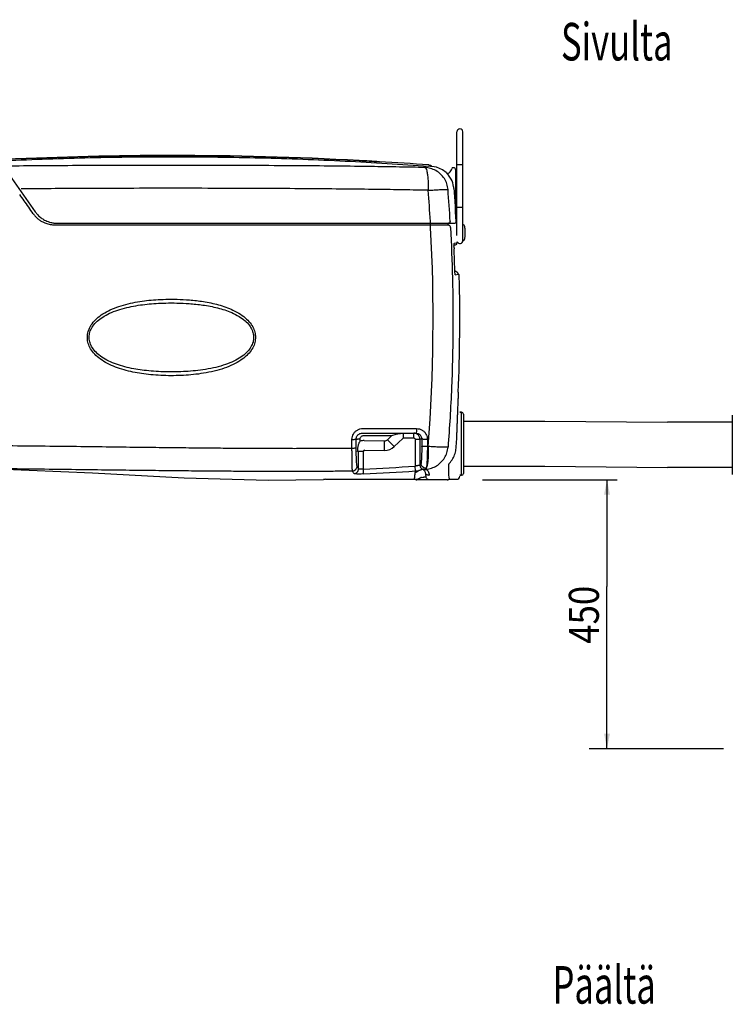
# Model space of a CAD drawing. Extents: x -3200 to 17800, y -1956 to 12894.
# Drawn here: x 2100 to 4473, y 1879 to 5157 of the extents above; entities that cross this region are included whole.
import ezdxf

# ---------------------------------------------------------------- set-up
doc = ezdxf.new("R2010")
doc.units = 0
doc.header["$LTSCALE"] = 50
doc.layers.get('0').update_dxf_attribs({"linetype": 'CONTINUOUS'})

msp = doc.modelspace()

# ---------------------------------------------------------------- linework, layer by layer
for p, q in [((3555.89601, 4782.94143), (3555.89601, 4783.64505)), ((3555.89601, 4779.26078), (3555.89601, 4782.94143)), ((3555.89601, 4778.79759), (3555.89601, 4779.26078)), ((3555.89601, 4687.64508), (3555.89601, 4778.79759)), ((3575.89601, 4783.168), (3575.89601, 4783.64504)), ((3575.89601, 4782.84576), (3575.89601, 4783.64456)), ((3575.89601, 4783.08506), (3575.89601, 4783.168)), ((3575.89601, 4783.00161), (3575.89601, 4783.08506)), ((3575.89601, 4782.92829), (3575.89601, 4783.00161)), ((3575.89601, 4687.64508), (3575.89601, 4782.84576)), ((3555.89601, 4673.64534), (3555.89601, 4687.64508)), ((3575.89601, 4673.64518), (3575.89601, 4687.64508)), ((3463.8083, 4669.07865), (3462.18297, 4669.19982)), ((3465.30966, 4668.96689), (3463.8083, 4669.07865)), ((3467.94096, 4668.7706), (3465.30966, 4668.96689)), ((3469.031, 4668.68919), (3467.94096, 4668.7706)), ((3469.42542, 4668.65975), (3469.031, 4668.68919)), ((3469.85622, 4668.62761), (3469.42542, 4668.65975)), ((3470.16228, 4668.60479), (3469.85622, 4668.62761)), ((3470.16229, 4668.60479), (3470.3119, 4670.59672)), ((3472.25904, 4668.44751), (3470.16232, 4668.60518)), ((3488.22986, 4665.59531), (3472.25903, 4668.44754)), ((3507.65633, 4657.12557), (3488.22986, 4665.59531)), ((3520.16232, 4647.78097), (3507.65633, 4657.12557)), ((3544.21887, 4664.19283), (3542.59104, 4664.19283)), ((3551.48894, 4516.76677), (3552.21876, 4656.15094)), ((3575.89601, 4673.64508), (3555.89601, 4673.64508)), ((3555.89601, 4442.64508), (3555.89601, 4673.64508)), ((3575.89601, 4421.64282), (3575.89601, 4673.64508)), ((2066.29604, 4639.84091), (2152.22615, 4517.12)), ((3520.16232, 4647.78097), (3520.1357, 4647.7632)), ((3575.89601, 4531.64508), (3555.89601, 4531.64508)), ((3551.48878, 4516.68402), (3551.48872, 4516.77347)), ((3551.49723, 4516.37358), (3551.48878, 4516.68402)), ((3551.4945, 4516.40298), (3551.50067, 4516.30764)), ((3551.50067, 4516.30764), (3551.49723, 4516.37358)), ((3553.38332, 4485.45755), (3551.51519, 4516.40422)), ((2226.15315, 4479.11283), (3547.39218, 4479.11283)), ((3465.44486, 4473.01576), (3461.39653, 4473.0159)), ((3467.33328, 4473.01465), (3465.44486, 4473.01576)), ((3497.05153, 4472.98476), (3467.33328, 4473.01465)), ((3506.14366, 4472.97814), (3497.05153, 4472.98476)), ((3517.11287, 4472.97319), (3506.14366, 4472.97814)), ((3527.10683, 4472.97974), (3527.02626, 4472.97953)), ((3577.8624, 4473.64508), (3576.89601, 4473.64508)), ((3555.89601, 4438.14427), (3555.68315, 4442.64508)), ((3575.89601, 4422.64508), (3575.89601, 4428.64508)), ((3583.29601, 4437.64508), (3583.29601, 4457.64508)), ((3546.37594, 4406.79279), (3547.1544, 4406.88467)), ((3546.45547, 4397.08161), (3546.44597, 4397.42644)), ((3546.93782, 4412.46681), (3555.93004, 4413.52326)), ((3547.14362, 4406.8834), (3551.76358, 4407.42878)), ((3557.05415, 4413.65535), (3556.8711, 4417.52604)), ((3577.8624, 4421.64508), (3576.89601, 4421.64508)), ((3558.63841, 4314.11637), (3549.19876, 4320.90843)), ((3550.60066, 4307.12391), (3560.73532, 4309.68764)), ((3560.73559, 4309.68774), (3561.80336, 4309.71564)), ((3560.33018, 3917.03831), (3560.05505, 3910.73501)), ((3560.75439, 3909.12643), (3560.75445, 3909.12885)), ((3561.20156, 3906.66943), (3561.28464, 3908.70714)), ((3571.60087, 3850.15283), (3565.32087, 3850.15283)), ((3565.32087, 3850.15283), (3571.60087, 3850.15283)), ((3571.60087, 3640.15283), (3571.60087, 3850.15283)), ((3577.60087, 3844.15283), (3577.60087, 3646.15283)), ((4473.04087, 3840.5141), (4473.04087, 3642.5141)), ((3577.60087, 3820.15283), (3849.32087, 3820.15283)), ((3849.32087, 3820.15283), (4257.32087, 3816.5141)), ((4473.04087, 3816.5141), (4257.32087, 3816.5141)), ((3240.86066, 3780.33283), (3419.25759, 3780.33283)), ((3242.88659, 3795.71063), (3421.8439, 3795.65439)), ((3245.50051, 3772.33283), (3339.35229, 3772.33283)), ((3325.168, 3758.60221), (3339.35229, 3772.33283)), ((3339.35229, 3772.33283), (3353.67656, 3776.95487)), ((3378.71539, 3764.33283), (3378.71539, 3780.33283)), ((3412.73195, 3764.33283), (3412.73195, 3780.33283)), ((3206.64936, 3730.80141), (3206.57357, 3759.65929)), ((3220.63419, 3760.33615), (3225.49501, 3760.33283)), ((3220.70103, 3731.52404), (3220.63419, 3760.33615)), ((3233.48404, 3760.33283), (3225.49501, 3760.33283)), ((3233.48414, 3753.24187), (3233.48404, 3760.33283)), ((3247.34328, 3755.76595), (3315.20318, 3754.66311)), ((3314.6832, 3722.66734), (3315.20318, 3754.66311)), ((3325.168, 3758.60221), (3347.42475, 3735.6101)), ((3347.42475, 3735.6101), (3375.9333, 3763.20685)), ((3378.71539, 3764.33283), (3412.73195, 3764.33283)), ((3416.73744, 3760.33283), (3432.71551, 3760.33283)), ((3416.73744, 3760.33283), (3416.741, 3670.75246)), ((3438.92554, 3760.33567), (3432.71551, 3760.33885)), ((3432.71551, 3760.33885), (3432.71551, 3674.05825)), ((3438.92554, 3760.33567), (3438.86454, 3736.7359)), ((3457.62007, 3759.57197), (3457.56885, 3735.92925)), ((3555.32088, 3758.14271), (3555.64705, 3766.75817)), ((3228.76623, 3719.73852), (3225.49501, 3719.79168)), ((3228.76622, 3661.73758), (3228.76623, 3719.73852)), ((3244.7443, 3719.73852), (3228.76623, 3719.73852)), ((3244.74033, 3660.69601), (3244.7443, 3719.73852)), ((3248.81479, 3723.73781), (3314.6832, 3722.66734)), ((3457.56885, 3735.92925), (3460.66407, 3736.03374)), ((3435.3758, 3676.04864), (3435.07642, 3675.81527)), ((3435.67379, 3676.29634), (3435.3758, 3676.04864)), ((2002.44032, 3662.9497), (2342.33604, 3648.26614)), ((2342.33604, 3648.26614), (2648.05511, 3631.81534)), ((3245.48509, 3644.75706), (3244.7443, 3660.69622)), ((3417.84704, 3654.80441), (3416.73744, 3670.75223)), ((3441.9888, 3660.32553), (3441.31049, 3659.89399)), ((3452.73662, 3643.98093), (3451.99108, 3643.58378)), ((3452.41311, 3660.13956), (3452.00728, 3659.9379)), ((3452.81871, 3660.3524), (3452.41311, 3660.13956)), ((3453.45032, 3634.41527), (3452.73662, 3643.98093)), ((3571.60087, 3640.15283), (3565.32087, 3640.15283)), ((3565.32087, 3640.15283), (3571.60087, 3640.15283)), ((3577.60087, 3670.15283), (3849.32087, 3670.15283)), ((3849.32087, 3670.15283), (4257.32087, 3666.5141)), ((4473.04087, 3666.5141), (4257.32087, 3666.5141)), ((2648.05511, 3631.81534), (2927.78324, 3624.05819)), ((2927.78324, 3624.05819), (3112.07229, 3626.61983)), ((3112.68921, 3626.64281), (3112.5223, 3626.63659)), ((3118.94168, 3626.73497), (3412.56884, 3626.73497)), ((3119.50819, 3626.74494), (3119.3476, 3626.74249)), ((3412.7011, 3626.78706), (3412.56882, 3626.73497)), ((3412.56882, 3626.73496), (3413.28677, 3626.72207)), ((3413.28677, 3626.72207), (3418.13298, 3625.94538)), ((3418.13298, 3625.94538), (3419.05636, 3625.65352)), ((3419.24039, 3625.67335), (3419.05633, 3625.65353)), ((3524.25925, 3625.11283), (3422.30009, 3625.11283)), ((3449.94376, 3634.41527), (3446.38293, 3634.41527)), ((3453.45032, 3634.41527), (3449.94376, 3634.41527)), ((3528.2047, 3625.92405), (3528.08256, 3625.9445)), ((3532.15024, 3626.73497), (3532.05528, 3626.77153)), ((3532.15023, 3626.73497), (3555.32087, 3626.73497)), ((3641.76606, 3625.11283), (4089.71901, 3625.11283)), ((4055.76705, 3625.11283), (4055.76705, 3269.64366)), ((4055.76705, 2730.31447), (4055.76705, 3269.64366)), ((3995.95998, 2730.31447), (4443.91293, 2730.31447))]:
    msp.add_line(p, q)
for centre, radius, start, end in [((3565.89601, 4783.64482), 10, 0.00145282, 179.99857856), ((2626.58634, -6564.66243), 11268.89784, 85.746046726, 86.585599754), ((3517.62181, 4664.39283), 21.32, 306.4089511, 350.45182798), ((3542.59104, 4660.19283), 4, 90, 170.45182798), ((3544.21887, 4656.19283), 8, 359.7, 90), ((3525.52787, 4653.67285), 7.99995, 227.62159641, 306.40884872), ((3525.55332, 4653.69173), 8, 227.63312808, 306.52081417), ((3466.14749, 4588.65362), 79.99878, 27.67429712, 39.74792187), ((3466.00187, 4588.53862), 80.18056, 9.15730659, 27.6987423), ((-2082.66088, 4163.43971), 5625.39948, 3.28174233, 4.36109506), ((3466.49236, 4588.64412), 79.67929, 4.44317266, 9.1385471), ((-2267.80039, 4162.54429), 5744.40683, 3.221329492, 4.256391942), ((2219.34346, 4563.51569), 90.79654, 215.37582734, 216.23047044), ((2219.2833, 4563.47159), 90.72194, 216.23046193, 217.00896769), ((2218.73748, 4563.04278), 90.02797, 217.0001397, 225.61509798), ((2225.86702, 4569.23064), 90.21363, 215.28444919, 220.91544331), ((2218.67674, 4562.98465), 89.94393, 225.61684893, 229.92346141), ((2218.60088, 4562.89815), 89.82891, 229.92496347, 233.62664042), ((3513.77997, 4514.29771), 37.7738, 3.15744599, 3.38991545), ((2218.8583, 4563.23956), 90.25646, 233.62359766, 240.51147687), ((2218.56285, 4562.74181), 89.67776, 240.51924416, 240.97937596), ((2225.67172, 4569.04621), 89.93467, 262.73897945, 270.30671381), ((-2257.78119, 4163.11454), 5734.37147, 355.728807115, 3.020801508), ((3517.63654, 4471.73044), 9.9452, 24.90635723, 47.44803227), ((3517.53243, 4471.69763), 10.05345, 2.50003308, 24.82609361), ((3547.39379, 4485.11283), 6, 270, 3.29392569), ((3576.89601, 4472.64508), 1, 90, 180), ((3577.8624, 4469.64508), 4, 9.30934092, 90), ((3443.65361, 4447.64508), 140, 4.09604376, 9.30934092), ((3443.65361, 4447.64508), 140, 350.69065908, 355.90395624), ((3720.79825, 4401.74248), 174.40507, 181.53137687, 182.34138405), ((-1960.10034, 4163.25821), 5511.49721, 1.69221763, 2.4058441), ((3551.06042, 4413.38743), 6, 276.73016049, 2.55940698), ((3565.89601, 4421.64532), 10, 204.52273888, 359.99999996), ((3576.89601, 4422.64508), 1, 180, 270), ((3577.8624, 4425.64508), 4, 270, 350.69065908), ((3554.73805, 4309.53104), 6, 1.49664487, 54.26405637), ((-2048.86623, 4163.11539), 5614.59152, 357.488028, 1.41506383), ((3562.05327, 3910.65056), 2, 177.48763623, 229.50412107), ((3567.24832, 3916.73416), 9.99995, 229.50445497, 233.38947406), ((3571.60087, 3844.15283), 6, 0, 90), ((3412.71777, 3760.27544), 20.0574, 72.02549306, 89.95949029), ((3412.72958, 3760.35714), 19.97605, 53.97522317, 71.98542428), ((3412.70856, 3760.33438), 20.00698, 0.01279322, 53.96483923), ((3246.75777, 3719.67014), 36.10056, 89.07068583, 111.57290715), ((3315.43068, 3768.66126), 14, 269.06892828, 314.06892828), ((3378.71539, 3760.33283), 4, 90, 134.06892828), ((3248.74706, 3719.73515), 4.00301, 89.03050568, 179.95182709), ((3315.43068, 3768.66126), 46, 269.06892828, 314.06892828), ((3448.74311, 3674.09412), 16.02767, 180.12822741, 242.37160834), ((3316.93255, 3832.10105), 195.91636, 306.22669573, 307.08737309), ((2895.64236, 11107.44234), 7454.92456, 272.684018836, 274.008239079), ((2896.33849, 11117.25291), 7480.64896, 272.675155454, 273.997580369), ((3365.77372, 4404.11471), 751.11754, 273.97537849, 274.84826868), ((3432.74491, 3642.54117), 20.04341, 4.11906194, 62.53564523), ((3449.69248, 3681.50843), 21.69438, 272.47411128, 276.12513815), ((3462.85124, 3651.96514), 11.79986, 267.81992885, 275.72066645), ((3571.60087, 3646.15283), 6, 270, 0), ((3118.85897, 3426.73502), 199.99997, 90.00000021, 91.94461769), ((3412.66698, 3606.83434), 19.95304, 70.76520948, 89.90200201), ((3422.30008, 3635.11283), 10, 251.07249862, 270), ((3422.51257, 3634.93942), 9.82686, 250.55005575, 259.76310868), ((3422.5096, 3634.92399), 9.81115, 259.76416279, 267.51449308), ((3422.50972, 3634.91769), 9.80486, 267.51219961, 270.00045767), ((3424.98006, 3743.49805), 111.16265, 276.7440165, 281.10085295), ((3524.11361, 3634.99656), 9.88379, 270.00292957, 283.20066327), ((3524.25926, 3635.11283), 10, 270, 293.23751092), ((3524.11, 3635.01061), 9.89829, 283.20239776, 293.66464327), ((3532.06479, 3616.79625), 9.97726, 96.83048297, 113.52105988), ((3532.15032, 3616.73605), 9.99981, 90.00044988, 113.24021541), ((3532.06619, 3616.79236), 9.98128, 90.0833278, 96.83579908), ((3555.32087, 3636.73497), 10, 270, 0)]:
    msp.add_arc(centre, radius, start, end)
for points, start_tangent, end_tangent in [([(2052.08822, 4691.68886), (2605.32087, 4704.7738), (3230.80511, 4688.02982), (3297.73103, 4684.23188)], (0.9988743822, 0.0474338337), (0.9982228574, -0.0595913326)), ([(3297.73103, 4684.23188), (3230.80511, 4688.02982), (2605.32087, 4704.7738), (2052.08822, 4691.68886)], (-0.9982228574, 0.0595913326), (-0.9988743822, -0.0474338337)), ([(2052.28104, 4687.68751), (2193.04125, 4693.51014), (2334.39478, 4697.63636), (2476.13643, 4700.05481), (2618.06344, 4700.7589), (2759.97177, 4699.74675), (2901.65702, 4697.02114), (3042.91732, 4692.58947), (3183.55373, 4686.46369), (3323.37155, 4678.66016), (3462.18294, 4669.19942)], (0.9988747849, 0.0474253533), (0.9972459637, -0.0741652743)), ([(3449.13486, 4664.81955), (3364.90542, 4666.44479), (3269.13993, 4667.93028), (3160.1685, 4669.24292), (3035.84663, 4670.34761), (2894.03072, 4671.19712), (2737.66659, 4671.71468), (2578.20265, 4671.84306), (2427.86192, 4671.6067), (2291.42766, 4671.07449), (2168.21693, 4670.29826), (2057.04991, 4669.31106)], (-0.9997724895, 0.0213300093), (-0.9999472295, -0.0102731785)), ([(3449.13884, 4664.81942), (3452.41677, 4661.82834), (3455.3658, 4654.09185), (3457.8041, 4642.087), (3459.58133, 4626.55398), (3460.5879, 4608.45054), (3460.76175, 4588.89293)], (0.9878268087, -0.1555576936), (-0.0125927491, -0.9999207082)), ([(3526.45103, 4591.20593), (3522.53946, 4610.27648), (3514.1596, 4627.84232), (3501.80769, 4642.86326), (3486.21517, 4654.44983), (3468.30536, 4661.91592), (3449.13884, 4664.81942)], (-0.0793702916, 0.996845202), (-0.9995998031, 0.0282883999)), ([(3462.48273, 4673.19038), (3463.90922, 4673.06654), (3465.22282, 4672.90883)], (0.9972445947, -0.0741836792), (0.9908438421, -0.1350128906)), ([(3465.22282, 4672.90883), (3466.43044, 4672.72722), (3468.52635, 4672.21252), (3470.06306, 4671.30437)], (0.9908438421, -0.1350128907), (0.6400549283, -0.7683291539)), ([(3470.0624, 4671.30413), (3470.31189, 4670.59672)], (0.6407183063, -0.7677760428), (-0.0738898518, -0.9972664086)), ([(3470.06306, 4671.30437), (3470.3119, 4670.59672)], (0.6400549278, -0.7683291543), (-0.0748869068, -0.9971920333)), ([(3520.1357, 4647.7632), (3521.2306, 4646.711), (3522.88648, 4645.07275), (3523.98062, 4643.94099), (3525.17505, 4642.65614), (3526.4153, 4641.26333), (3527.65576, 4639.80573)], (-0.8306849583, -0.5567427594), (0.6394571326, -0.7688267527)), ([(3460.76285, 4588.89269), (3379.44765, 4590.33972), (3287.58626, 4591.68322), (3183.74493, 4592.89353), (3066.05181, 4593.93861), (2932.40457, 4594.77733), (2784.27641, 4595.34277), (2629.94235, 4595.57258), (2480.5245, 4595.46356), (2343.06566, 4595.06854), (2218.55629, 4594.44437), (2105.56134, 4593.62661)], (-0.9998104493, 0.019469604), (-0.9999645938, -0.0084149306)), ([(3460.76175, 4588.89293), (3480.4787, 4590.15888), (3497.95708, 4591.07008), (3512.02529, 4591.56543), (3521.74034, 4591.61175), (3526.45103, 4591.20593)], (0.9964736283, 0.0839065437), (0.993403044, -0.1146751597)), ([(3545.93207, 4594.81688), (3546.3935, 4588.83258), (3546.81569, 4583.28395), (3547.2023, 4578.13937), (3547.55628, 4573.37361), (3547.88043, 4568.96172), (3548.17735, 4564.87901), (3548.44944, 4561.10208), (3548.69881, 4557.60983), (3548.92737, 4554.38265), (3549.13693, 4551.40102), (3549.32925, 4548.64516), (3549.50605, 4546.09518), (3549.66896, 4543.73118), (3549.81958, 4541.5332), (3549.95946, 4539.48115), (3550.09008, 4537.55555), (3550.21259, 4535.74113), (3550.32767, 4534.02941), (3550.43571, 4532.416), (3550.53704, 4530.89719), (3550.63197, 4529.46929), (3550.80382, 4526.87241), (3550.95346, 4524.59923), (3551.08279, 4522.62654), (3551.19372, 4520.92947), (3551.28872, 4519.47418), (3551.49643, 4516.37829)], (0.0774014426, -0.9970000084), (-0.0543010765, 0.9985246082)), ([(2145.31266, 4510.95177), (2130.07929, 4532.70341), (2114.91522, 4554.36396), (2100.45076, 4575.0326)], (-0.5737144349, 0.8190553994), (-0.5732989235, 0.8193462908)), ([(2157.69466, 4510.14572), (2163.10196, 4504.43646), (2168.48239, 4499.63837), (2174.03062, 4495.41799), (2179.98771, 4491.57473), (2186.71429, 4487.98272), (2194.61343, 4484.64929), (2203.79966, 4481.81822), (2214.3049, 4479.83276)], (0.6550304726, -0.7556024616), (0.9919450698, -0.1266687751)), ([(2219.08214, 4473.0273), (2210.75388, 4473.37951), (2202.80919, 4474.44286), (2195.22655, 4476.14552), (2187.98142, 4478.43754), (2181.05438, 4481.28476), (2175.05798, 4484.32353)], (-0.9999915675, -0.0041066946), (-0.8744450218, 0.4851246271)), ([(3461.39653, 4473.0159), (3155.70744, 4473.02431), (2844.02058, 4473.0291), (2531.39615, 4473.0301), (2220.88239, 4473.02733)], (-0.9999999994, 0.0000336586), (-0.9999999999, -0.0000149986)), ([(3467.52979, 4485.34079), (3467.40653, 4482.2457), (3466.51065, 4479.11283)], (0.0064637976, -0.9999791094), (-0.9999995905, -0.0009049505)), ([(3467.69005, 4475.90539), (3467.30182, 4479.04379), (3467.29421, 4479.11409)], (-0.0970166581, 0.9952827578), (-0.106877884, 0.9942721549)), ([(3468.62223, 4465.30738), (3468.43916, 4469.08526), (3467.9718, 4471.8798), (3467.33328, 4473.01465)], (-0.0049250763, 0.9999878717), (-0.9680101296, 0.2509111177)), ([(3467.84285, 4472.12265), (3467.69005, 4475.90539)], (-0.0061220936, 0.9999812598), (-0.0970166579, 0.9952827579)), ([(3527.02626, 4472.97953), (3525.85464, 4472.97625), (3524.2044, 4472.97417), (3522.97967, 4472.97342), (3521.41577, 4472.97299), (3519.47894, 4472.9729), (3517.11287, 4472.97319)], (-0.9999870604, -0.0050871509), (-0.9999999801, 0.0001994062)), ([(3534.62663, 4465.43479), (3541.17575, 4296.14717), (3542.57775, 4119.46939), (3537.98292, 3931.5061), (3526.3513, 3733.71314)], (0.053686887, -0.9985578191), (-0.0762734699, -0.9970869359)), ([(3534.62655, 4465.43478), (3533.48013, 4469.14315), (3530.73079, 4471.87241), (3527.02626, 4472.97953)], (-0.0557256935, 0.9984461163), (-0.9990237159, 0.0441770884)), ([(3534.70692, 4465.43494), (3533.56066, 4469.14334), (3530.81139, 4471.87261), (3527.10683, 4472.97974)], (-0.0556752805, 0.9984489287), (-0.9990238529, 0.0441739899)), ([(3530.64058, 4479.97739), (3527.55238, 4479.11283)], (-0.856069551, -0.5168606426), (-1, 0.0000012436)), ([(3533.51356, 4485.47074), (3532.83881, 4482.32191), (3530.64058, 4479.97739)], (0.0593721137, -0.9982359201), (-0.856069551, -0.5168606426)), ([(3546.32995, 4405.83268), (3546.44755, 4409.65227), (3546.34137, 4411.87591)], (0.0745097702, 0.9972202837), (0.2321372514, 0.9726830401)), ([(3546.44597, 4397.42644), (3546.35683, 4400.57833), (3546.32995, 4405.83268)], (-0.0271655791, 0.9996309476), (0.0745097703, 0.9972202837)), ([(3546.34137, 4411.87591), (3546.93782, 4412.46681)], (0.232137252, 0.97268304), (0.9932000881, 0.1164198648)), ([(3549.74462, 4311.92844), (3549.4555, 4315.75486), (3549.19929, 4320.48875), (3548.9932, 4326.01534)], (-0.1503011349, 0.9886402626), (-0.0294944983, 0.9995649426)), ([(3550.60066, 4307.12391), (3550.04504, 4309.18053), (3549.74462, 4311.92844)], (-0.9723341223, -0.2335944234), (-0.1503011351, 0.9886402626)), ([(3560.90362, 4309.67558), (3560.77983, 4309.6889)], (-0.9685960658, 0.2486396214), (-0.9996682343, -0.0257569684)), ([(3563.33572, 4307.84519), (3561.80336, 4309.71564)], (-0.2999974512, 0.953940003), (-0.999668986, -0.0257277752)), ([(3563.82385, 4305.0385), (3563.33572, 4307.84519)], (-0.0828175519, 0.996564726), (-0.2999974513, 0.9539400029)), ([(3564.01217, 4301.76777), (3563.82385, 4305.0385)], (-0.0246967662, 0.9996949884), (-0.082817552, 0.996564726)), ([(2513.06085, 3977.64151), (2484.81255, 3982.21173), (2455.02087, 3988.89936), (2425.59032, 3997.9493), (2398.80993, 4009.12497), (2374.36163, 4023.05773), (2354.03611, 4039.32938), (2339.15711, 4056.9148), (2329.87943, 4074.8903), (2325.78392, 4092.32552), (2326.15229, 4109.50022), (2331.04621, 4126.96471), (2341.15381, 4144.76787), (2356.84878, 4162.05087), (2377.13193, 4177.41329), (2401.85305, 4190.86584), (2430.68735, 4202.25811), (2461.56602, 4211.08866), (2492.50241, 4217.43556), (2522.87852, 4221.7912), (2553.42407, 4224.63057), (2586.66324, 4226.19353), (2624.13118, 4226.18977), (2665.60141, 4223.99178), (2711.67787, 4218.50391)], (-0.9909614256, 0.1341471318), (0.987595538, -0.1570192767)), ([(2514.72916, 3989.45342), (2487.03781, 3993.493), (2457.86998, 3999.42505), (2429.09721, 4007.48806), (2402.95325, 4017.49387), (2379.11747, 4030.03104), (2359.323, 4044.74255), (2344.84419, 4060.70428), (2335.81998, 4077.06495), (2331.83622, 4092.95781), (2332.19203, 4108.61895), (2336.94749, 4124.53305), (2346.77472, 4140.72552), (2362.04475, 4156.39621), (2381.79714, 4170.26762), (2405.90026, 4182.35526), (2434.05468, 4192.53747), (2464.2533, 4200.38907), (2494.55452, 4206.00692), (2524.34564, 4209.84859), (2554.33302, 4212.34649), (2586.98696, 4213.71922), (2623.8048, 4213.71592), (2664.5417, 4211.78498), (2709.75314, 4206.95028)], (-0.9926629686, 0.1209141462), (0.9899110085, -0.1416904911)), ([(2709.75314, 4206.95028), (2759.0117, 4197.42263), (2806.09666, 4181.7732)], (0.9899110085, -0.141690491), (0.9176506168, -0.3973881547)), ([(2711.67787, 4218.50391), (2761.97723, 4207.74717), (2810.17774, 4190.21639)], (0.987595538, -0.1570192767), (0.9045657369, -0.4263341736)), ([(2810.17774, 4190.21639), (2835.48829, 4176.1282), (2855.76726, 4160.22698), (2870.73944, 4143.0082), (2880.23824, 4125.37252), (2884.67724, 4108.13597), (2884.72542, 4091.15522), (2880.3812, 4073.87728), (2870.94313, 4056.11754), (2856.10743, 4038.85087), (2836.0746, 4022.91992), (2811.02954, 4008.73767), (2781.24975, 3996.615), (2747.76402, 3986.923), (2712.07775, 3979.79452), (2678.60746, 3975.37877), (2646.14101, 3972.81313), (2612.24599, 3971.72589), (2578.32575, 3972.18083), (2545.11939, 3974.15554), (2513.06085, 3977.64151)], (0.9045169463, -0.4264376787), (-0.9909614162, 0.1341472015)), ([(2806.09666, 4181.7732), (2830.77223, 4169.10979), (2850.51851, 4154.74536), (2865.08411, 4139.12697), (2874.31893, 4123.08314), (2878.63209, 4107.37511), (2878.67666, 4091.89067), (2874.45109, 4076.14209), (2865.27077, 4059.97954), (2850.83378, 4044.30902), (2831.32404, 4029.90674), (2806.90581, 4017.14631), (2777.83026, 4006.29689), (2745.08339, 3997.66952), (2710.12748, 3991.35493), (2677.29735, 3987.45801), (2645.42144, 3985.19936), (2612.12468, 3984.2435), (2578.79989, 3984.64338), (2546.18857, 3986.38062), (2514.72916, 3989.45342)], (0.9176109675, -0.3974797005), (-0.9926630109, 0.1209137992)), ([(3558.03331, 3828.11797), (3558.26942, 3834.0587), (3558.75927, 3846.32651), (3559.21915, 3857.77881), (3559.63173, 3868.00919), (3560.00087, 3877.13053), (3560.36163, 3886.02364), (3560.70079, 3894.36658), (3560.99188, 3901.51924), (3561.20156, 3906.66943)], (0.0396488581, 0.9992136749), (0.0407132954, 0.9991708701)), ([(3560.50076, 3909.23126), (3560.75439, 3909.12643)], (0.6991254449, -0.7149990296), (-0.3245105398, 0.9458820802)), ([(3555.64707, 3766.75817), (3556.21512, 3781.61696), (3556.74813, 3795.40382), (3557.26055, 3808.52988), (3557.76567, 3821.3599), (3558.03331, 3828.11797)], (0.0379755467, 0.9992786688), (0.0396488581, 0.9992136749)), ([(3206.57357, 3759.65929), (3207.79336, 3769.00213), (3211.3702, 3777.62617), (3217.03976, 3785.0236), (3224.47512, 3790.75609), (3233.26168, 3794.42935), (3242.88659, 3795.71063)], (-0.002829452, 0.9999959971), (0.9999998412, -0.0005636041)), ([(3220.63419, 3760.33615), (3221.30613, 3765.51222), (3223.29399, 3770.2972), (3226.45111, 3774.40111), (3230.59484, 3777.58208), (3235.49484, 3779.62072), (3240.86063, 3780.33283)], (-0.0041248902, 0.9999914926), (0.9999999964, -0.0000846248)), ([(3233.48404, 3760.33283), (3234.06596, 3764.02155), (3235.77017, 3767.37326), (3238.4297, 3770.03494), (3241.78494, 3771.74471), (3245.50051, 3772.33283)], (-0.0002112823, 0.9999999777), (0.9999997627, -0.0006889737)), ([(3353.67656, 3776.95487), (3358.80444, 3778.33028), (3364.65733, 3779.38005)], (0.9511807563, 0.308634361), (0.9901349667, 0.1401169073)), ([(3364.65733, 3779.38005), (3371.26404, 3780.07294), (3378.71539, 3780.33283)], (0.9901349667, 0.1401169073), (0.9999999989, 0.0000462262)), ([(3421.04788, 3784.78135), (3420.22099, 3781.48605), (3419.25472, 3780.33212)], (-0.1567283526, -0.9876417486), (-0.9999999997, -0.0000259421)), ([(3419.25757, 3780.33283), (3424.37217, 3779.64988), (3429.14483, 3777.64111), (3433.22601, 3774.45074), (3436.33993, 3770.30402), (3438.2797, 3765.49385), (3438.92555, 3760.33567)], (0.9999999974, 0.0000722156), (-0.0045732892, -0.9999895425)), ([(3421.61612, 3789.74269), (3421.04788, 3784.78135)], (-0.0759996913, -0.9971078412), (-0.1567283528, -0.9876417485)), ([(3421.84373, 3795.65443), (3421.61612, 3789.74269)], (-0.0068604375, -0.9999764669), (-0.0759996914, -0.9971078412)), ([(3421.8439, 3795.65439), (3431.1348, 3794.41828), (3439.80014, 3790.79173), (3447.21808, 3785.03552), (3452.88514, 3777.55522), (3456.42563, 3768.87983), (3457.62007, 3759.57197)], (0.9999999943, -0.0001071329), (-0.0023294013, -0.9999972869)), ([(1985.2824, 3739.518), (2107.80565, 3738.58894), (2231.41453, 3737.28134), (2347.73961, 3735.85842), (2455.06425, 3734.4908), (2553.55053, 3733.26984), (2642.88212, 3732.24767), (2723.38243, 3731.43636), (2796.28724, 3730.82051), (2862.75548, 3730.37955), (2923.64049, 3730.09405), (2980.55796, 3729.94461), (3036.31014, 3729.92303), (3092.82834, 3730.04358), (3149.79602, 3730.32932), (3206.64936, 3730.80141)], (0.9999842346, -0.0056152114), (0.9999490528, 0.0100941495)), ([(3206.57342, 3759.65934), (3211.89835, 3759.74024), (3216.34724, 3759.89284)], (0.9999727598, 0.0073810285), (0.996547466, 0.0830249838)), ([(3216.34724, 3759.89284), (3219.38184, 3760.09867), (3220.635, 3760.33283)], (0.996547466, 0.0830249838), (0.7744211759, 0.6326704057)), ([(3225.49501, 3719.79168), (3225.80769, 3726.59099), (3226.47758, 3732.71536), (3227.43789, 3738.18952), (3228.64818, 3743.02184), (3230.08999, 3747.21068), (3231.72666, 3750.65915), (3233.48414, 3753.24199)], (0.0142831751, 0.9998979903), (0.6463260215, 0.7630613828)), ([(3412.73195, 3764.33283), (3413.96355, 3764.13902), (3415.08246, 3763.57149), (3415.97077, 3762.68606), (3416.54124, 3761.56932), (3416.73744, 3760.33283)], (0.9999999781, 0.0002091747), (-0.0006935572, -0.9999997595)), ([(3440.67186, 3760.01881), (3438.92554, 3760.33283)], (-0.9994494008, -0.0331797416), (-0.7373707722, 0.6754882266)), ([(3457.62007, 3759.57197), (3450.91928, 3759.60174), (3444.91846, 3759.75995), (3440.67186, 3760.01881)], (-0.9999835519, -0.0057354948), (-0.9994494008, -0.0331797418)), ([(3553.24988, 3730.40931), (3553.92347, 3739.50865), (3554.61578, 3748.78021), (3555.32088, 3758.14264)], (0.0735039681, 0.9972949246), (0.0754153929, 0.9971522043)), ([(3206.64936, 3730.80141), (3211.97116, 3730.88832), (3216.41681, 3731.05207), (3219.44894, 3731.27288), (3220.70103, 3731.52404)], (0.9999683999, 0.0079497876), (0.7518456511, 0.6593391517)), ([(3207.56075, 3664.95922), (3207.29227, 3674.31338), (3207.05803, 3686.09623), (3206.86806, 3699.81701), (3206.7299, 3714.917), (3206.64936, 3730.80141)], (-0.0381141945, 0.9992733901), (-0.0031162328, 0.9999951445)), ([(3223.71942, 3670.92713), (3223.04702, 3673.63566), (3222.41586, 3678.85625), (3221.85548, 3686.34504), (3221.38816, 3695.77539), (3221.03184, 3706.7542), (3220.79986, 3718.83706), (3220.70103, 3731.52404)], (-0.4345786613, 0.9006338807), (-0.0023916256, 0.9999971401)), ([(3438.86454, 3736.7359), (3438.76475, 3724.18767), (3438.53528, 3712.225), (3438.1851, 3701.36437), (3437.72747, 3692.03482), (3437.18046, 3684.61758), (3436.56618, 3679.41731)], (-0.0026627995, -0.9999964547), (-0.1574161462, -0.9875323574)), ([(3457.56865, 3735.92931), (3450.86555, 3735.9607), (3444.86159, 3736.12837), (3440.61225, 3736.40285), (3438.86454, 3736.7359)], (-0.999981311, -0.0061137205), (-0.7177096718, 0.6963424639)), ([(3452.81871, 3660.3524), (3471.20923, 3663.98588), (3488.26103, 3671.82951), (3503.02891, 3683.44916), (3514.69572, 3698.20188), (3522.61591, 3715.27138), (3526.35124, 3733.71316)], (0.9970492688, 0.0767642854), (0.0824117391, 0.9965983671)), ([(3460.66485, 3736.03311), (3460.77359, 3717.20879), (3460.09568, 3699.68913), (3458.66818, 3684.47413), (3456.57343, 3672.43148), (3453.93502, 3664.25091)], (0.0123631375, -0.9999235735), (-0.4654662117, -0.8850656506)), ([(3457.56886, 3735.92925), (3457.49652, 3720.18053), (3457.1867, 3705.23562), (3456.65139, 3691.67129), (3455.91128, 3680.02387), (3454.99468, 3670.75866), (3453.93719, 3664.25671)], (0.0030330527, -0.9999954003), (-0.2163940516, -0.9763061069)), ([(3526.35124, 3733.71316), (3521.64037, 3733.30614), (3511.92559, 3733.35261), (3497.85806, 3733.84946), (3480.38067, 3734.76337), (3460.66485, 3736.03311)], (-0.9209957469, -0.3895726301), (-0.998699237, 0.0509885675)), ([(3531.42908, 3680.759), (3542.52969, 3695.75404), (3549.96165, 3712.82584), (3553.24988, 3730.40931)], (0.6808643057, 0.732409583), (0.073496827, 0.9972954509)), ([(3432.71551, 3674.05825), (3430.30649, 3673.20303), (3427.75731, 3672.62859), (3424.50895, 3671.99834), (3420.75044, 3671.35469), (3416.741, 3670.75276)], (-0.5654246383, -0.8247999627), (-0.9904612344, -0.1377916655)), ([(3436.56618, 3679.41731), (3436.27387, 3677.86078), (3435.67379, 3676.29634)], (-0.1574256193, -0.9875308473), (-0.7591534918, -0.6509116499)), ([(3453.93512, 3664.25365), (3447.4681, 3665.08376), (3441.84411, 3668.29435), (3437.99718, 3673.3522), (3436.56618, 3679.41731)], (-0.9977261662, -0.0673980515), (-0.0171794867, 0.9998524217)), ([(3530.80375, 3629.22843), (3529.89671, 3635.17321), (3529.30411, 3644.559), (3529.04805, 3657.85191), (3529.19939, 3675.32161)], (-0.1783216006, 0.9839722591), (0.0193797703, 0.9998121946)), ([(3529.19939, 3675.32161), (3529.49178, 3677.32288), (3530.25615, 3679.1616), (3531.42908, 3680.759)], (0.019353993, 0.9998126939), (0.6810921232, 0.7321977327)), ([(1993.00632, 3663.0994), (2105.46695, 3662.10198), (2229.12245, 3660.69257), (2345.91368, 3659.22316), (2453.69328, 3657.86829), (2552.57829, 3656.70679), (2642.22786, 3655.77321), (2722.93742, 3655.06317), (2795.97177, 3654.54949), (2862.50466, 3654.20446), (2923.41089, 3654.00463), (2980.44827, 3653.93012), (3036.58948, 3653.97599), (3093.61463, 3654.15926), (3150.94278, 3654.50212), (3208.15245, 3655.0279)], (0.9999741789, -0.0071861997), (0.9999398592, 0.0109671298)), ([(3208.15245, 3655.02788), (3207.8517, 3658.4347), (3207.56075, 3664.95922)], (-0.166282979, 0.9860780755), (-0.0381141945, 0.9992733901)), ([(3208.15243, 3655.02845), (3214.11894, 3656.3787), (3219.15248, 3659.8573), (3222.51668, 3664.95538), (3223.71942, 3670.92713)], (0.9995125133, 0.03122076), (0.0056971453, 0.9999837711)), ([(3213.40106, 3645.80624), (3211.64553, 3648.61986), (3209.89587, 3651.69423), (3208.15245, 3655.0279)], (-0.5481710024, 0.8363662787), (-0.4490135379, 0.8935249536)), ([(3213.40106, 3645.80624), (3219.30925, 3647.20836), (3224.27723, 3650.7053), (3227.5887, 3655.79288), (3228.76623, 3661.73756)], (0.9990934943, 0.0425698207), (0.0043172377, 0.9999906807)), ([(3245.48513, 3644.75631), (3237.37054, 3644.46301), (3229.86076, 3644.35834), (3223.38634, 3644.44851), (3218.29558, 3644.72991), (3214.88811, 3645.18898), (3213.40106, 3645.80624)], (-0.9989165889, -0.0465365276), (-0.5484627105, 0.8361750147)), ([(3228.76622, 3661.73758), (3227.07446, 3664.54179), (3225.39216, 3667.6055), (3223.71942, 3670.92713)], (-0.5357186596, 0.8443965406), (-0.435252858, 0.9003082525)), ([(3244.74033, 3660.69594), (3240.69876, 3660.4025), (3236.95457, 3660.2969), (3233.7291, 3660.38566), (3231.19479, 3660.6652), (3228.76622, 3661.7376)], (-0.9956948031, -0.0926922811), (-0.3029656382, 0.9530014806)), ([(3416.4573, 3648.98212), (3415.82908, 3647.16877), (3415.57842, 3645.07842), (3415.48836, 3643.91417), (3415.41657, 3642.71352), (3415.35976, 3641.49735), (3415.31518, 3640.27832), (3415.28058, 3639.06268), (3415.25417, 3637.85145), (3415.23457, 3636.64009), (3415.22061, 3635.40643)], (-0.83783053, -0.5459304013), (-0.0090786004, -0.9999587887)), ([(3429.25616, 3655.68466), (3425.262, 3653.22186), (3420.99982, 3650.92795), (3416.45729, 3648.98212)], (-0.8401236001, -0.5423950005), (-0.9398458062, -0.3415989761)), ([(3441.3105, 3659.89399), (3439.56448, 3659.20851), (3435.93273, 3657.94096), (3432.13629, 3656.52589), (3429.25501, 3655.68458)], (-0.8109292502, -0.585144214), (-0.988228928, -0.1529823054)), ([(3450.62895, 3659.83432), (3447.63592, 3659.88771), (3445.03661, 3660.18213), (3441.9888, 3660.32553)], (-0.9990312794, -0.0440057138), (-0.8383282437, -0.5451658059)), ([(3452.00728, 3659.93786), (3456.25359, 3658.42588), (3460.0217, 3654.15859), (3462.74876, 3647.7734), (3464.02744, 3640.22405)], (0.9999868036, -0.0051373708), (0.0605403663, -0.9981657498)), ([(3462.40237, 3640.17382), (3458.89912, 3640.80592), (3455.91762, 3642.10379), (3453.73737, 3643.42614), (3452.73664, 3643.98071)], (-0.9992782333, 0.0379870024), (-0.9997536846, -0.0221939197)), ([(3453.93502, 3664.25091), (3453.56949, 3662.31091), (3452.81871, 3660.3524)], (-0.1574449493, -0.9875277657), (-0.7591535478, -0.6509115845)), ([(3415.22075, 3635.40644), (3414.13015, 3629.2702), (3412.7011, 3626.78706)], (-0.1143816865, -0.9934368776), (-0.9304342347, -0.3664589131)), ([(3421.04668, 3625.94537), (3419.24031, 3625.67354)], (-0.9823914288, -0.186834367), (-0.9957598471, -0.0919909064)), ([(3426.9132, 3627.55226), (3423.77368, 3626.55999), (3421.04668, 3625.94537)], (-0.9379520055, -0.3467651012), (-0.9823914288, -0.1868343669)), ([(3430.13244, 3628.9564), (3426.9132, 3627.55226)], (-0.889718551, -0.4565094743), (-0.9379520056, -0.3467651009)), ([(3438.03429, 3633.10454), (3436.30046, 3632.44749), (3435.34014, 3631.8511), (3434.28358, 3631.16449), (3433.09329, 3630.4355), (3431.72793, 3629.69406), (3430.13224, 3628.95625)], (-0.9933427961, -0.1151958744), (-0.9213489682, -0.3887365159)), ([(3463.40506, 3625.11283), (3459.74772, 3625.80866), (3456.59936, 3627.79929), (3454.39811, 3630.80772), (3453.45032, 3634.41527)], (-1, -0.000000204), (-0.0696107672, 0.9975742284)), ([(3532.05528, 3626.77153), (3530.80375, 3629.22843)], (-0.9334885284, 0.3586072605), (-0.1783216005, 0.9839722592))]:
    msp.add_spline(points, degree=3, dxfattribs=dict(start_tangent=start_tangent, end_tangent=end_tangent))
at = {"color": 0, "linetype": 'BYBLOCK'}
for points in [[(4055.76705, 3625.11283), (4045.76705, 3575.11283), (4065.76705, 3575.11283)], [(4055.76705, 2730.31447), (4065.76705, 2780.31447), (4045.76705, 2780.31447)]]:
    msp.add_solid(points, dxfattribs=at)

# ---------------------------------------------------------------- texts
at = {"width": 0.67605}
for s, p in [('Sivulta', (3902.55293, 5021.16542)), ('Päältä', (3874.27145, 1881.23318))]:
    msp.add_text(s, height=124.999999, dxfattribs=at).set_placement(p)
at = {"width": 0.85}
msp.add_text('450', height=100, rotation=90, dxfattribs=at).set_placement((4028.72958, 3079.2725))

doc.saveas('drawing.dxf')
